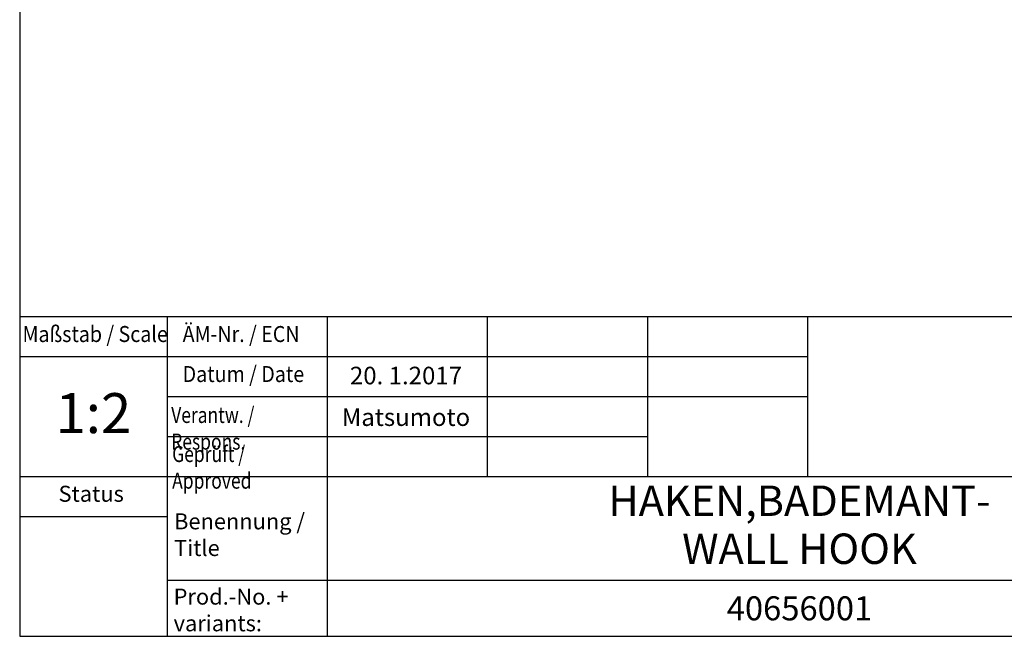
# Model space of a CAD drawing. Units: millimetres. Extents: x 7 to 203, y 5 to 291.
# Drawn here: x 7 to 130, y 5 to 82 of the extents above; entities that cross this region are included whole.
import ezdxf

# ---------------------------------------------------------------- set-up
doc = ezdxf.new("R2010")
doc.units = ezdxf.units.MM
doc.layers.add('Default', color=7, linetype='Continuous')
doc.layers.add('Layer1', color=7, linetype='Continuous')
doc.styles.add('SEACAD_Arial', font='arial.ttf')

msp = doc.modelspace()

# ---------------------------------------------------------------- linework, layer by layer
at = {"layer": 'Default', "color": 7, "linetype": 'Continuous'}
for p, q in [((6.6, 45), (203.00487, 45)), ((25, 45), (25, 5)), ((45, 45), (45, 5)), ((65, 45), (65, 25)), ((85, 45), (85, 25)), ((105, 45), (105, 25)), ((6.6, 40), (105, 40)), ((25, 35), (105, 35)), ((25, 30), (85, 30)), ((6.6, 25), (203.00487, 25)), ((6.6, 20), (25, 20)), ((25, 12), (203.00487, 12))]:
    msp.add_line(p, q, dxfattribs=at)
at = {"layer": 'Layer1', "color": 7, "linetype": 'Continuous'}
for p, q in [((6.6, 291), (6.6, 5)), ((6.6, 5), (203.00487, 5))]:
    msp.add_line(p, q, dxfattribs=at)

# ---------------------------------------------------------------- texts
at = {"layer": 'Default', "char_height": 2.5, "attachment_point": 1, "style": 'SEACAD_Arial'}
for s, insert, width in [('{\\fArial|b0||i0||c0|p34;\\C7;\\H2.;\\W0.9;Maßstab / Scale}', (6.95401, 43.79204), 18.452962), ('{\\fArial|b0||i0||c0|p34;\\C7;\\H2.;\\W0.9;ÄM-Nr. / ECN}', (26.95401, 43.79204), 18.452962), ('{\\fArial|b0||i0||c0|p34;\\C7;\\H2.;\\W0.9;Datum / Date}', (26.95401, 38.79204), 18.452962), ('{\\fArial|b0||i0||c0|p34;\\C7;\\H2.;\\W0.8;Verantw. / Respons.}', (25.5254, 33.67299), 20.0012595), ('{\\fArial|b0||i0||c0|p34;\\C7;\\H2.;\\W0.8;Geprüft / Approved}', (25.64445, 28.79204), 18.3913143)]:
    msp.add_mtext(s, dxfattribs=dict(at, insert=insert, width=width))
at = {"layer": 'Default', "char_height": 2.5}
for s, insert, width, attachment_point in [('{\\fSolid Edge ISO|b0||i0||c0|p34;\\C7;\\H2.2;\\W1.;20. 1.2017}', (54.85, 37.6), 18.9, 5), ('{\\fSolid Edge ISO|b0||i0||c0|p34;\\C7;\\H5.;\\W1.;1:2}', (15.8, 32.9), 16.8, 5), ('{\\fSolid Edge ISO|b0||i0||c0|p34;\\C7;\\H2.2;\\W1.;Matsumoto}', (54.85, 32.4), 18.9, 5), ('{\\fArial|b0||i0||c0|p34;\\C7;\\H2.;\\W1.;Status}', (15.52929, 22.82143), 18.452962, 5), ('{\\fSolid Edge ISO|b0||i0||c0|p34;\\C7;\\H3.8;\\W1.;HAKEN,BADEMANT-}', (104, 21.95), 78, 5), ('{\\fArial|b0||i0||c0|p34;\\C7;\\H2.;\\W1.;Benennung /\\P}{\\fArial|b0||i0||c0|p34;\\C7;\\H2.;\\W1.;Title}', (25.88424, 17.70842), 20.1196811, 4), ('{\\fSolid Edge ISO|b0||i0||c0|p34;\\C7;\\H3.8;\\W1.;WALL HOOK}', (104, 15.95), 78, 5), ('{\\fArial|b0||i0||c0|p34;\\C7;\\H2.;\\W1.;Prod.-No. +\\P}{\\fArial|b0||i0||c0|p34;\\C7;\\H2.;\\W1.;variants:}', (25.82723, 8.29716), 20.0006297, 4), ('{\\fSolid Edge ISO|b0||i0||c0|p34;\\C7;\\H3.;\\W1.;40656001}', (104, 8.5), 112, 5)]:
    msp.add_mtext(s, dxfattribs=dict(at, insert=insert, width=width, attachment_point=attachment_point))

doc.saveas('drawing.dxf')
